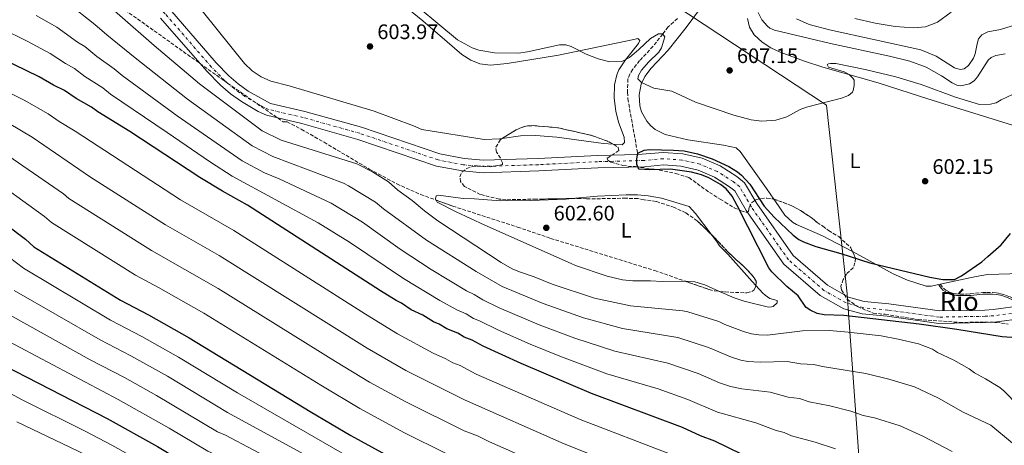
# Model space of a CAD drawing. Units: metres. Extents: x 644972 to 648433, y 4729953 to 4732339.
# Drawn here: x 647257 to 647727, y 4731633 to 4731836 of the extents above; entities that cross this region are included whole.
import ezdxf
from ezdxf.enums import TextEntityAlignment as Align

# ---------------------------------------------------------------- set-up
doc = ezdxf.new("R2010")
doc.units = ezdxf.units.M
doc.header["$MEASUREMENT"] = 0
doc.linetypes.add('DGN Style 3', pattern=[2.435891, 1.739922, -0.695969])
doc.linetypes.add('DGN Style 4', pattern=[2.785615, 1.391938, -0.695969, 0.00174, -0.695969])
for name, color, linetype, lineweight in [('Balsa-alberca', 142, 'Continuous', 0), ('Barranco lineal', 142, 'DGN Style 3', 13), ('Camino', 7, 'DGN Style 3', 0), ('Cauce permanente', 151, 'Continuous', 13), ('Cauce permanente (área)', 142, 'Continuous', 13), ('Cota de punto acotado terreno', 7, 'Continuous', 0), ('Curva de nivel directora', 30, 'Continuous', 30), ('Curva de nivel intermedia', 30, 'Continuous', 0), ('Eje cauce permanente (área)', 70, 'DGN Style 4', 0), ('Etiqueta de uso rústico', 92, 'Continuous', 0), ('Límite de municipio', 7, 'Continuous', 0), ('Línea de cambio de uso (parcela vista)', 92, 'Continuous', 0), ('Margen derecho', 7, 'Continuous', 0), ('Punto acotado terreno (símbolo)', 7, 'Continuous', 0), ('Texto de Cauce (área) pequeño', 142, 'Continuous', 0), ('Zona arbolada', 92, 'DGN Style 3', 0)]:
    doc.layers.add(name, color=color, linetype=linetype, lineweight=lineweight)
doc.styles.add('Style-Arial', font='arial.ttf')

# ---------------------------------------------------------------- blocks, each defined once
blk = doc.blocks.new('5PATER')
at = {"layer": 'Balsa-alberca', "linetype": 'Continuous', "lineweight": 0}
h = blk.add_hatch(color=51, dxfattribs=at)
edge = h.paths.add_edge_path()
edge.add_ellipse((0, 0), major_axis=(-0.11, -0.111), ratio=0.999422, start_angle=0, end_angle=360)

msp = doc.modelspace()

# ---------------------------------------------------------------- linework, layer by layer
at = {"layer": 'Barranco lineal', "color": 142, "linetype": 'DGN Style 3', "lineweight": 13}
msp.add_polyline3d([(647571.33, 4731836.44, 606.46), (647566.9, 4731832.47, 606.46), (647564.27, 4731829.05, 604.87), (647559.65, 4731823.2, 604.41), (647553.25, 4731816.42, 604.18), (647549.95, 4731812.25, 603.72), (647548.57, 4731809.98, 603.49), (647547.69, 4731807.62, 603.33), (647547.46, 4731801.26, 602.48), (647547.65, 4731798.2, 602.12), (647552.38, 4731771.68, 600.12)], dxfattribs=at)
at = {"layer": 'Camino', "color": 7, "linetype": 'DGN Style 3', "lineweight": 0}
msp.add_polyline3d([(647696.73, 4731709.73, 600.02), (647698.57, 4731707.5, 599.45), (647699.48, 4731706.92, 599.26), (647701.61, 4731705.75, 599.06), (647702.57, 4731705.41, 598.96), (647703.54, 4731705.21, 598.85), (647704.53, 4731705.1, 598.75), (647706.38, 4731705.05, 598.65), (647709.38, 4731705.07, 598.68), (647711.25, 4731705.17, 598.68), (647717.1, 4731705.72, 598.49), (647719.1, 4731705.81, 598.41), (647721.76, 4731705.8, 598.3), (647723.75, 4731705.6, 598.22), (647725.71, 4731705.19, 598.12), (647727.91, 4731704.55, 597.97), (647729.76, 4731703.83, 597.8), (647731.57, 4731702.93, 597.67), (647733.3, 4731701.94, 597.58), (647734.48, 4731701.21, 597.54), (647735.77, 4731700.29, 597.54)], dxfattribs=at)
at = {"layer": 'Cauce permanente', "color": 151, "linetype": 'Continuous', "lineweight": 13}
for points in [[(647328.91, 4731840.85, 603.32), (647351.05, 4731815.36, 602.87), (647357.2, 4731809.07, 602.87), (647361.68, 4731805.29, 602.87), (647366.45, 4731801.86, 602.87), (647377.07, 4731795.99, 602.87), (647393.43, 4731792.16, 601.5), (647420.52, 4731784.58, 601.5), (647457.82, 4731771.93, 601.04), (647469.47, 4731769.7, 601.04), (647478.66, 4731768.92, 600.58), (647504.86, 4731769.75, 600.12), (647533.11, 4731771.18, 600.12), (647552.38, 4731771.68, 600.12), (647564.55, 4731772.62, 599.93), (647573.93, 4731771.96, 599.77), (647583.08, 4731769.78, 599.67), (647591.75, 4731766.14, 599.63), (647599.71, 4731761.14, 599.64), (647603.36, 4731758.17, 599.67), (647609.15, 4731748.16, 599.21), (647626.63, 4731723.37, 598.3), (647642.98, 4731709.24, 598.3), (647653, 4731703.61, 598.3), (647660.52, 4731701.49, 598.3), (647672.15, 4731700.39, 598.3), (647696.55, 4731697.06, 598.3), (647718.08, 4731697.44, 597.38), (647722.01, 4731697.69, 597.38), (647736.27, 4731699.6, 597.33)], [(647736.79, 4731693.62, 597.33), (647722.6, 4731691.71, 597.38), (647718.35, 4731691.44, 597.38), (647696.17, 4731691.06, 598.3), (647671.47, 4731694.43, 598.3), (647659.42, 4731695.57, 598.3), (647650.68, 4731698.03, 598.3), (647639.52, 4731704.3, 598.3), (647622.15, 4731719.31, 598.3), (647604.09, 4731744.92, 599.21), (647598.72, 4731754.21, 599.66), (647596.21, 4731756.26, 599.64), (647588.97, 4731760.8, 599.63), (647581.22, 4731764.06, 599.66), (647573.01, 4731766, 599.77), (647564.61, 4731766.6, 599.93), (647555.55, 4731765.75, 600.12), (647533.32, 4731765.18, 600.12), (647505.1, 4731763.75, 600.12), (647478.5, 4731762.92, 600.58), (647468.65, 4731763.74, 601.04), (647456.28, 4731766.11, 601.04), (647418.74, 4731778.84, 601.5), (647391.93, 4731786.34, 601.5), (647375.07, 4731790.29, 602.87), (647371.23, 4731792.13, 602.87), (647363.19, 4731796.82, 602.87), (647357.98, 4731800.55, 602.87), (647353.11, 4731804.67, 602.87), (647346.63, 4731811.3, 602.87), (647324.59, 4731836.67, 603.32)]]:
    msp.add_polyline3d(points, dxfattribs=at)
at = {"layer": 'Cauce permanente (área)', "color": 142, "linetype": 'Continuous', "lineweight": 13}
for points in [[(647552.38, 4731771.68, 600.12), (647533.11, 4731771.18, 600.12), (647504.86, 4731769.75, 600.12), (647478.66, 4731768.92, 600.58), (647469.47, 4731769.7, 601.04), (647457.82, 4731771.93, 601.04), (647420.52, 4731784.58, 601.5), (647393.43, 4731792.16, 601.5), (647377.07, 4731795.99, 602.87), (647366.45, 4731801.86, 602.87), (647361.68, 4731805.29, 602.87), (647357.2, 4731809.07, 602.87), (647351.05, 4731815.36, 602.87), (647328.91, 4731840.85, 603.32), (647317.69, 4731851.32, 602.41), (647301.71, 4731865.46, 603.32), (647282.26, 4731896.4, 603.78), (647267.54, 4731924.42, 604.24), (647263.67, 4731938.05, 603.87)], [(647736.79, 4731693.62, 597.33), (647722.6, 4731691.71, 597.38), (647718.35, 4731691.44, 597.38), (647696.17, 4731691.06, 598.3), (647671.47, 4731694.43, 598.3), (647659.42, 4731695.57, 598.3), (647650.68, 4731698.03, 598.3), (647639.52, 4731704.3, 598.3), (647622.15, 4731719.31, 598.3), (647604.09, 4731744.92, 599.21), (647598.72, 4731754.21, 599.66), (647596.21, 4731756.26, 599.64), (647588.97, 4731760.8, 599.63), (647581.22, 4731764.06, 599.66), (647573.01, 4731766, 599.77), (647564.61, 4731766.6, 599.93), (647555.55, 4731765.75, 600.12), (647533.32, 4731765.18, 600.12), (647505.1, 4731763.75, 600.12), (647478.5, 4731762.92, 600.58), (647468.65, 4731763.74, 601.04), (647456.28, 4731766.11, 601.04), (647418.74, 4731778.84, 601.5), (647391.93, 4731786.34, 601.5), (647375.07, 4731790.29, 602.87), (647371.23, 4731792.13, 602.87), (647363.19, 4731796.82, 602.87), (647357.98, 4731800.55, 602.87), (647353.11, 4731804.67, 602.87), (647346.63, 4731811.3, 602.87), (647324.59, 4731836.67, 603.32)], [(647784.68, 4731692.97, 597.11), (647774.45, 4731697.11, 597.84), (647760.23, 4731699.33, 597.54), (647745.86, 4731700.01, 597.37), (647736.27, 4731699.6, 597.33), (647722.01, 4731697.69, 597.38), (647718.08, 4731697.44, 597.38), (647696.55, 4731697.06, 598.3), (647672.15, 4731700.39, 598.3), (647660.52, 4731701.49, 598.3), (647653, 4731703.61, 598.3), (647642.98, 4731709.24, 598.3), (647626.63, 4731723.37, 598.3), (647609.15, 4731748.16, 599.21), (647603.36, 4731758.17, 599.67), (647599.71, 4731761.14, 599.64), (647591.75, 4731766.14, 599.63), (647583.08, 4731769.78, 599.67), (647573.93, 4731771.96, 599.77), (647564.55, 4731772.62, 599.93), (647552.38, 4731771.68, 600.12)]]:
    msp.add_polyline3d(points, dxfattribs=at)
at = {"layer": 'Curva de nivel directora', "color": 30, "linetype": 'Continuous', "lineweight": 30, "flags": 128}
for points, elevation in [([(647608.42, 4731625.51), (647589.16, 4731634.91), (647582.38, 4731637.41), (647573.69, 4731641.38), (647530.25, 4731657.59), (647496.77, 4731671.87), (647478.64, 4731680.17), (647473.37, 4731683.09), (647469.57, 4731684.51), (647466.55, 4731686.33), (647461.27, 4731688.46), (647457.49, 4731690.67), (647454.85, 4731691.74), (647449.73, 4731694.93), (647444.26, 4731697.55), (647439.51, 4731700.73), (647437.07, 4731701.91), (647429.5, 4731706.66), (647366.05, 4731747.4), (647354.06, 4731754.1), (647343.38, 4731760.59), (647309.93, 4731782.57), (647294.69, 4731791.95), (647291.66, 4731794.13), (647284.2, 4731798.3), (647278.66, 4731802.17), (647273.5, 4731804.68), (647266.69, 4731808.69), (647242.53, 4731820.24)], 625), ([(647733.1, 4731684.12), (647726.39, 4731684.57), (647704.75, 4731688.12), (647686.77, 4731690.63), (647650.71, 4731694.85), (647641.37, 4731695.18), (647637.99, 4731695.84), (647634.65, 4731697.35), (647632.66, 4731698.85), (647629.01, 4731704.21), (647623.5, 4731708.61), (647616.36, 4731715.59), (647614.92, 4731717.63), (647599.89, 4731747.31), (647597.48, 4731751.69), (647594.61, 4731755.2), (647591.81, 4731757.36), (647586.31, 4731760.48), (647582.81, 4731761.92), (647577.99, 4731763.25), (647568.07, 4731764.61), (647558.06, 4731764.25), (647553.06, 4731764.69), (647552.49, 4731765.24), (647551.92, 4731767.04), (647551.85, 4731769.58), (647552.37, 4731772.26), (647555.48, 4731773.65), (647557.95, 4731773.99), (647569.51, 4731773.71), (647574.49, 4731773.3), (647580.81, 4731771.93), (647587.9, 4731769.5), (647595.81, 4731765.86), (647599.95, 4731763.35), (647601.91, 4731761.8), (647605.85, 4731757.41), (647612.78, 4731747), (647617.43, 4731741.68), (647626.54, 4731733.1), (647629.26, 4731731.07), (647631.47, 4731729.91), (647637.37, 4731727.79), (647649.32, 4731724.46), (647663.1, 4731719.97), (647691.77, 4731713.08), (647698.07, 4731711.97), (647703.59, 4731712.06), (647706.86, 4731713.72), (647716.55, 4731720.43), (647719.56, 4731722.9), (647725.86, 4731728.55), (647730.31, 4731733.86)], 600), ([(647232.73, 4731751.74), (647260.05, 4731731.24), (647264.13, 4731727.61), (647305.49, 4731702.07), (647318.73, 4731695.19), (647338.28, 4731684.11), (647396.01, 4731649.04), (647415.41, 4731637.6), (647435.12, 4731626.71), (647455.27, 4731616.63), (647458.96, 4731614.99), (647465.84, 4731612.73), (647468.11, 4731611.27), (647498.97, 4731597.41), (647611.43, 4731548.77), (647653.79, 4731529.11), (647659.85, 4731525.47), (647671.25, 4731519.94), (647698.74, 4731507.92), (647719.71, 4731499.73), (647740.9, 4731492.07)], 650), ([(647216.65, 4731687.94), (647299.01, 4731645.63), (647323.07, 4731632.35), (647342.3, 4731620.78), (647347.14, 4731618.85), (647371.99, 4731607.04), (647412.1, 4731586.6), (647445.01, 4731568.6), (647460.2, 4731559.91), (647463.24, 4731557.72), (647467.01, 4731556.29)], 675)]:
    msp.add_lwpolyline(points, dxfattribs=dict(at, elevation=elevation))
at = {"layer": 'Curva de nivel intermedia', "color": 30, "linetype": 'Continuous', "lineweight": 0, "flags": 128}
for points, elevation in [([(647246.18, 4731861.05), (647259.67, 4731855.37), (647269.07, 4731850.5), (647280.32, 4731843.74), (647293.25, 4731833.67), (647298.88, 4731828.71)], 610), ([(647288.74, 4731852.43), (647321.45, 4731823.6), (647343.12, 4731805.25), (647373.09, 4731782.92), (647382.16, 4731778.4), (647418.3, 4731767.23), (647425.68, 4731763.27), (647433.44, 4731758.51), (647437.81, 4731754.65), (647444.74, 4731749.68), (647450.53, 4731744.76), (647456.98, 4731740), (647487.09, 4731720.12), (647492.34, 4731717.13), (647495.97, 4731715.59), (647502.94, 4731713.28), (647511.51, 4731709.7), (647531.71, 4731703.05), (647548.87, 4731699.43), (647573.82, 4731697.1), (647576.27, 4731696.63), (647591.13, 4731691.97), (647593.97, 4731690.52), (647602.82, 4731687.12), (647606.59, 4731686.06), (647610.16, 4731685.56), (647614.28, 4731685.44), (647630.97, 4731687.57), (647643.89, 4731687.69), (647652.87, 4731686.94), (647668.59, 4731685.08), (647676.67, 4731683.56), (647686.44, 4731681.27), (647693.04, 4731678.76), (647695.5, 4731677.12), (647703.22, 4731673.49), (647710.62, 4731669.33), (647713.07, 4731667.5), (647718.31, 4731664.68), (647725.19, 4731660.41), (647727.17, 4731658.88), (647734.14, 4731651.76)], 605), ([(647623.61, 4731789.53), (647618.21, 4731788.01), (647611.59, 4731787.45), (647606.5, 4731788.11), (647598.22, 4731790.3), (647579.95, 4731796.54), (647568.66, 4731801.79), (647560.07, 4731803.31), (647554.23, 4731805.92), (647552.4, 4731807.66), (647552.67, 4731809.36), (647554.13, 4731811.82), (647557.69, 4731815.81), (647562.4, 4731820.38), (647563.75, 4731822.5), (647565.27, 4731827.74), (647564.22, 4731829.22), (647562.34, 4731829.19), (647558.38, 4731826.88), (647552.93, 4731821.63), (647548.49, 4731817.87), (647544.79, 4731815.96), (647538.98, 4731815.86), (647533.48, 4731817.24), (647527.72, 4731819.45), (647520.51, 4731823.13), (647517.96, 4731823.92), (647515.06, 4731823.87), (647499.67, 4731820.52), (647495.38, 4731819.88), (647483.95, 4731820.15), (647476.44, 4731821.33), (647473.24, 4731822.49), (647466.24, 4731826.3), (647439.15, 4731849.08)], 605), ([(647265.23, 4731837.93), (647275.03, 4731832.41), (647284.87, 4731825.25), (647288.39, 4731823.17), (647294.12, 4731818.33), (647302.39, 4731812.54), (647306.22, 4731809.33), (647332.44, 4731790.04), (647363.58, 4731768.51), (647374.11, 4731762.9), (647381.16, 4731759.96), (647406.02, 4731748.43), (647420.95, 4731739.34), (647438.96, 4731726.39), (647453.75, 4731716.72), (647470.6, 4731706.65), (647474.28, 4731704.9), (647478.34, 4731702.32), (647486.21, 4731698.49), (647505.32, 4731690.36), (647522.33, 4731683.95), (647541.37, 4731677.83), (647566.79, 4731672.05), (647581.24, 4731667.11), (647591.47, 4731662.78), (647596.7, 4731660.92), (647602.13, 4731659.82), (647615.56, 4731658.32), (647624.25, 4731655.8), (647629.52, 4731655.24), (647634.25, 4731653.62), (647643.99, 4731651.68), (647654.02, 4731649.22), (647659.91, 4731647.17), (647665.44, 4731646.01), (647677.68, 4731642.16), (647688.51, 4731637.2), (647702.51, 4731630.01)], 615), ([(647727.82, 4731819.54), (647723.32, 4731818.9), (647721.01, 4731817.86), (647719.63, 4731816.59), (647714.52, 4731808.63), (647712.89, 4731806.75), (647710.74, 4731805.38), (647706.63, 4731804.38), (647704.67, 4731804.72), (647702.43, 4731805.84), (647697.42, 4731809.12), (647690.1, 4731813.27), (647682.19, 4731816.13), (647672.47, 4731818.52), (647644.42, 4731824.53), (647617.7, 4731830.92), (647615.43, 4731831.93), (647614.11, 4731832.92), (647611.62, 4731835.87), (647609.88, 4731839.4)], 610), ([(647628.2, 4731836.25), (647634.24, 4731833.54), (647643.93, 4731831.03), (647687.44, 4731821.55), (647694.82, 4731818.58), (647703.56, 4731813.02), (647706.32, 4731812.13), (647708.19, 4731812.54), (647710.2, 4731814.07), (647712.72, 4731817.54), (647713.5, 4731819.57), (647714.32, 4731824.44), (647715.06, 4731826.71), (647716.69, 4731828.61), (647719.53, 4731830.07), (647725.47, 4731831.2), (647733.11, 4731833.58), (647740.71, 4731837.83)], 615), ([(647655.98, 4731836.52), (647665.76, 4731834.25), (647675.32, 4731832.63), (647683.86, 4731832.04), (647689.8, 4731832.54), (647695.52, 4731834.71), (647701.99, 4731839.47)], 620), ([(647248.59, 4731831.73), (647260.87, 4731825.71)], 620), ([(647260.87, 4731825.71), (647271.89, 4731819.82), (647279.19, 4731814.96), (647283.52, 4731812.67), (647288.49, 4731808.77), (647297.03, 4731803.34), (647300.7, 4731800.46), (647327.65, 4731782.05), (647348.33, 4731768.02), (647358.82, 4731761.31), (647399.88, 4731739.02), (647414.71, 4731729.75), (647440.47, 4731712.43), (647457.96, 4731702.04), (647465.93, 4731697.56), (647470.42, 4731695.62), (647473.96, 4731693.41), (647476.8, 4731692.35), (647485.84, 4731687.77), (647501.05, 4731681.12), (647515.92, 4731675.13), (647537.62, 4731667.04), (647562.04, 4731659.78), (647576.29, 4731654.68), (647590.44, 4731648.77), (647608.68, 4731643.6), (647618.4, 4731639.9), (647622.33, 4731639.01), (647625.73, 4731637.43), (647637.06, 4731634.34), (647646.74, 4731631.3)], 620), ([(647298.88, 4731828.71), (647312.49, 4731817.66), (647337.43, 4731797.92), (647368.33, 4731775.72), (647378.13, 4731770.65), (647411.95, 4731757.92), (647414.36, 4731756.63), (647427.2, 4731748.92), (647431.03, 4731745.72), (647451.48, 4731730.81), (647475.26, 4731715.75), (647487.6, 4731708.63), (647507.26, 4731700.5), (647526.41, 4731693.66), (647545.12, 4731688.63), (647571.53, 4731684.34), (647586.18, 4731679.54), (647597.15, 4731674.95), (647601.65, 4731673.49), (647604.91, 4731672.9), (647610.74, 4731672.61), (647623.65, 4731672.88), (647630.11, 4731671.71), (647636.35, 4731671.52), (647640.51, 4731670.51), (647661.31, 4731667.15), (647672.27, 4731664.5), (647684.41, 4731660.86), (647695.86, 4731655.35), (647707.75, 4731648.66), (647720.92, 4731642.54), (647731.22, 4731634)], 610), ([(647731.28, 4731800.29), (647725.81, 4731797.68), (647723.49, 4731796.23), (647720.78, 4731795.62), (647715.57, 4731795.4), (647704.02, 4731798.93), (647687.61, 4731805.04), (647675.57, 4731808.66), (647661, 4731812.17), (647646.86, 4731814.93), (647644.36, 4731814.99), (647643.39, 4731814.87), (647642.74, 4731814.58), (647643.42, 4731813.28), (647650.85, 4731811.07), (647653.31, 4731809.71), (647655.11, 4731807.95), (647655.61, 4731807.03), (647655.75, 4731804.53), (647655.28, 4731802.07), (647654.86, 4731801.31), (647652.9, 4731799.74), (647649.67, 4731798.5), (647632.89, 4731794.18), (647629.82, 4731793.01), (647623.61, 4731789.53)], 605), ([(647567.93, 4731628.61), (647524.92, 4731645.15), (647475.27, 4731666.83), (647467.51, 4731670.92), (647464.03, 4731672.28), (647460.72, 4731674.18), (647454.73, 4731676.84), (647437.63, 4731686.07), (647422.37, 4731695.4), (647359.47, 4731735.32), (647334.13, 4731749.98), (647283.74, 4731782.76), (647276.17, 4731787.29), (647270.94, 4731790.98), (647259.47, 4731797.56), (647236.32, 4731809.18)], 630), ([(647252.26, 4731786.44), (647263.22, 4731779.8), (647291.13, 4731760.87), (647326.97, 4731738.01), (647352.54, 4731723.44), (647423.24, 4731679.23), (647441.71, 4731668.63), (647469.72, 4731654.58), (647517.28, 4731633.69), (647562.17, 4731615.85), (647577.88, 4731609.19), (647597.69, 4731599.97), (647609.04, 4731595.09), (647637.17, 4731583.8), (647652.46, 4731578.05), (647675.43, 4731568.03), (647677.99, 4731567.22), (647681.38, 4731565.3), (647706.6, 4731556.5), (647714.07, 4731553.38), (647726.17, 4731549.03), (647743.29, 4731541.99)], 635), ([(647246.91, 4731774.23), (647278.3, 4731752.82), (647280.75, 4731750.63), (647320.19, 4731725.79), (647352.05, 4731707.72), (647408.12, 4731672.87), (647424.37, 4731663.1), (647441.64, 4731653.59), (647469.54, 4731639.82), (647475.94, 4731637.43), (647481.67, 4731634.57), (647511.95, 4731621.26), (647556.41, 4731603.08), (647603.72, 4731582.3), (647648.4, 4731563.91), (647669.93, 4731554.52), (647675, 4731551.63), (647679.61, 4731549.73), (647720.14, 4731534.11), (647748.93, 4731522.32)], 640), ([(647240.88, 4731762.33), (647269.17, 4731742.03), (647272.44, 4731739.13), (647312.65, 4731714.05), (647323.61, 4731708.19), (647345.2, 4731695.88), (647401, 4731661.6), (647419.65, 4731650.51), (647440.94, 4731638.82), (647460.84, 4731628.93), (647471.57, 4731624.77), (647473.84, 4731623.38), (647506.62, 4731608.83), (647551.03, 4731590.16), (647598.39, 4731569.5), (647617.5, 4731561.51), (647661.86, 4731541.81), (647666.41, 4731539.13), (647670.9, 4731536.94), (647704.63, 4731522.78), (647746.14, 4731506.73)], 645), ([(647252.48, 4731722.45), (647259.1, 4731717.38), (647300.64, 4731692.61), (647315.64, 4731684.8), (647333.08, 4731674.95), (647361.34, 4731657.93), (647411.2, 4731629.21), (647430.52, 4731618.69), (647452.58, 4731607.47), (647461.24, 4731604.14), (647463.49, 4731602.74), (647480.88, 4731594.39), (647492.43, 4731589.17), (647608.7, 4731539.81), (647651.16, 4731521.32), (647657.43, 4731517.92), (647668.92, 4731512.7), (647696.1, 4731501.24), (647738.37, 4731485.34)], 655), ([(647254.64, 4731706.82), (647295.78, 4731683.15), (647310.37, 4731675.59), (647327.84, 4731665.81), (647356.57, 4731648.63), (647425.91, 4731610.67), (647448.49, 4731598.96), (647456.63, 4731595.56), (647476.47, 4731585.22), (647488.17, 4731579.91), (647574.57, 4731544.16), (647598.88, 4731533.43), (647605.98, 4731530.84), (647648.54, 4731513.53), (647652.73, 4731511.38), (647666.59, 4731505.45), (647693.46, 4731494.56), (647735.69, 4731478.66)], 660), ([(647246.87, 4731698.19), (647290.93, 4731673.69), (647307.31, 4731665.19), (647322.6, 4731656.67), (647351.82, 4731639.35), (647355.57, 4731637.68), (647368.84, 4731630.69), (647442.53, 4731591.42), (647452.1, 4731586.94), (647468.02, 4731578.52), (647472.06, 4731576.05), (647481.62, 4731571.63), (647501.45, 4731563.26), (647571.07, 4731535.4), (647588.07, 4731528.13), (647595.22, 4731524.63), (647636.6, 4731509.35), (647690.81, 4731487.88), (647750.37, 4731465.62)], 665), ([(647203.23, 4731684.42), (647258.55, 4731654.56), (647288.55, 4731639.66), (647301.37, 4731632.94), (647317.93, 4731623.73)], 680), ([(647747.15, 4731458.95), (647709.29, 4731473.4), (647643.29, 4731497.94), (647603.22, 4731512.02), (647596.67, 4731513.99), (647593.8, 4731515.34), (647591.36, 4731515.93), (647584.13, 4731519.59), (647567.57, 4731526.65), (647497.67, 4731553.86), (647477.35, 4731562.37), (647471.57, 4731565.33), (647467.65, 4731566.88), (647465.22, 4731568.63), (647447.46, 4731578.37), (647414.49, 4731595.78), (647376.38, 4731615.69), (647351.36, 4731628.26), (647347.06, 4731630.07), (647328.68, 4731641.13), (647304.25, 4731654.81), (647241.8, 4731687.88)], 670), ([(647255.88, 4731644.07), (647285.2, 4731630.04), (647297.19, 4731623.87), (647312.78, 4731615.11), (647332.15, 4731603.48), (647377.41, 4731580.02), (647404.63, 4731566.34), (647456.22, 4731538.24), (647489.59, 4731523.92), (647499.62, 4731519.17), (647522.64, 4731510.21), (647530.72, 4731505.87), (647550.84, 4731497.81), (647579.07, 4731484.88), (647600.8, 4731477.82), (647629.52, 4731469.04), (647660.06, 4731458.92), (647676.95, 4731452.68), (647685.23, 4731450.26), (647700.23, 4731445.13), (647703.61, 4731444.56), (647709.81, 4731442.79), (647740.14, 4731432.58)], 685)]:
    msp.add_lwpolyline(points, dxfattribs=dict(at, elevation=elevation))
at = {"layer": 'Eje cauce permanente (área)', "color": 70, "linetype": 'DGN Style 4', "lineweight": 0}
for points in [[(647355.16, 4731806.87, 602.87), (647348.84, 4731813.33, 602.87), (647326.75, 4731838.76, 603.32), (647315.67, 4731849.1, 602.41), (647299.4, 4731863.5, 603.32), (647279.66, 4731894.9, 603.78), (647264.74, 4731923.3, 604.24), (647260.77, 4731937.31, 603.87)], [(647736.53, 4731696.61, 597.33), (647722.3, 4731694.7, 597.38), (647718.23, 4731694.44, 597.38), (647696.35, 4731694.06, 598.3), (647671.81, 4731697.41, 598.3), (647659.97, 4731698.53, 598.3), (647651.84, 4731700.82, 598.3), (647641.25, 4731706.77, 598.3), (647624.39, 4731721.34, 598.3), (647606.62, 4731746.54, 599.21), (647601.04, 4731756.19, 599.66), (647597.96, 4731758.7, 599.64), (647590.36, 4731763.47, 599.63), (647582.15, 4731766.92, 599.66), (647573.47, 4731768.98, 599.77), (647564.57, 4731769.61, 599.93), (647555.37, 4731768.75, 600.09), (647533.22, 4731768.18, 600.12), (647504.98, 4731766.75, 600.12), (647478.57, 4731765.92, 600.58), (647469.06, 4731766.72, 601.04), (647457.05, 4731769.02, 601.04), (647419.63, 4731781.71, 601.5), (647392.68, 4731789.25, 601.5), (647376.07, 4731793.13, 602.87), (647372.64, 4731794.79, 602.87), (647364.82, 4731799.34, 602.87), (647359.82, 4731802.92, 602.87), (647355.16, 4731806.87, 602.87)]]:
    msp.add_polyline3d(points, dxfattribs=at)
at = {"layer": 'Límite de municipio', "color": 7, "linetype": 'Continuous', "lineweight": 0}
msp.add_polyline3d([(647252.77, 4732054.8, 607.59), (647267.32, 4732044.54, 605.69), (647267.47, 4732044.45, 605.67), (647273.49, 4732040.83, 604.71), (647277.73, 4732038.27, 604.71), (647278.18, 4732037.93, 604.84), (647284.54, 4732033.11, 607.98), (647294.88, 4732025.27, 608.18), (647313.28, 4732014.01, 609.41), (647342.96, 4731995.86, 613.32), (647379.36, 4731971.11, 619), (647389.81, 4731964, 621.63), (647422.8, 4731939.63, 627.31), (647569.79, 4731842.97, 608.85), (647571.09, 4731842.22, 608.37), (647576.53, 4731838.55, 608), (647642.44, 4731795.21, 604.9), (647649.94, 4731726.92, 600.56), (647652.32, 4731705.21, 598.4), (647653.15, 4731693.78, 600.51), (647658.56, 4731619.11, 621.98), (647619.86, 4731513.8, 665.9), (647533.76, 4731338.82, 751.83)], dxfattribs=at)
at = {"layer": 'Línea de cambio de uso (parcela vista)', "color": 92, "linetype": 'Continuous', "lineweight": 0, "flags": 128}
for points, elevation in [([(647520.89, 4731750.6), (647533.1, 4731751.66), (647546.81, 4731752.34), (647552.31, 4731752.32), (647557.29, 4731751.9), (647563.69, 4731750.77), (647576.87, 4731746.88), (647579.96, 4731743.42), (647587.36, 4731733.6)], 602.25), ([(647591.33, 4731706.33), (647584.4, 4731709.46), (647579.65, 4731710.85), (647575.24, 4731711.27), (647574.76, 4731711.26)], 601.33)]:
    msp.add_lwpolyline(points, dxfattribs=dict(at, elevation=elevation))
at = {"layer": 'Línea de cambio de uso (parcela vista)', "color": 92, "linetype": 'Continuous', "lineweight": 0}
for points in [[(647487.62, 4731779.24, 602.54), (647486.49, 4731779.09, 602.54), (647479.03, 4731778.8, 602.13), (647449.31, 4731783.55, 602.5), (647445.34, 4731785.35, 602.5), (647426.57, 4731792.24, 602.88), (647386.03, 4731804.36, 603.41), (647377.19, 4731806.63, 603.88), (647372.54, 4731808.6, 603.89), (647368.32, 4731811.44, 603.87), (647364.7, 4731814.97, 603.87), (647331.32, 4731856.44, 604.44), (647317.26, 4731873.98, 605.38), (647311.24, 4731881.95, 605.66), (647307.42, 4731887.5, 605.7), (647296.52, 4731906.76, 605.7), (647286.66, 4731926.58, 605.7), (647280.72, 4731940.08, 605.7)], [(647617.4, 4731750.34, 603.57), (647613.86, 4731755.38, 603.89), (647601.28, 4731773.1, 603.96), (647599.32, 4731774.73, 603.96), (647593.32, 4731776.04, 603.96), (647576.23, 4731778.63, 603.96), (647565.42, 4731781.08, 603.97), (647560.68, 4731783.59, 604.08), (647558.62, 4731785.32, 604.18), (647556.72, 4731787.49, 604.3), (647554.22, 4731792.02, 604.58), (647553.39, 4731794.78, 604.77), (647553, 4731800.13, 605.14), (647554.04, 4731805.21, 605.51), (647555.72, 4731808.83, 605.79), (647558.7, 4731812.84, 606.28), (647566.92, 4731821.38, 607.16), (647575.53, 4731832.2, 608.53), (647582.85, 4731842.07, 610.36), (647588.66, 4731852.47, 611.27), (647591.69, 4731856.37, 611.99), (647596.65, 4731861.67, 612.85), (647603.97, 4731868.48, 613.36), (647605.19, 4731869.4, 613.4)], [(647442.19, 4731841.59, 604.74), (647449.72, 4731835.43, 604.33), (647468.4, 4731819.23, 604.33), (647472.62, 4731816.53, 604.33), (647477.05, 4731814.86, 604.33), (647482.06, 4731814.28, 604.33), (647489.96, 4731814.97, 604.33), (647514.61, 4731818.95, 605.18), (647550.42, 4731826.5, 605.7), (647552.48, 4731826.91, 606.16), (647553.43, 4731825.99, 606.16), (647552.71, 4731824.48, 606.16), (647546.51, 4731816.71, 605.43), (647543.37, 4731811.96, 604.79), (647542.36, 4731809.63, 604.53), (647541.21, 4731804.8, 604), (647541.07, 4731798.5, 603.53), (647541.91, 4731792.22, 602.84), (647543.13, 4731787.08, 602.21), (647545.81, 4731779.8, 601.59), (647545.97, 4731777.29, 601.59), (647544.93, 4731776.23, 601.59), (647540.67, 4731776.54, 601.6)], [(647604.69, 4731836.5, 608.64), (647605.79, 4731832.34, 608.29), (647607.99, 4731828.65, 608.07), (647611.7, 4731825.22, 607.65), (647615.88, 4731822.5, 607.09), (647620.3, 4731820.44, 606.7), (647632.02, 4731816.07, 606.16), (647640.65, 4731813.3, 605.79), (647667.07, 4731805.79, 604.58), (647687.42, 4731799.32, 603.78), (647704.09, 4731794, 603.5), (647733.27, 4731784.95, 603.5)], [(647540.67, 4731776.54, 601.6), (647536.03, 4731776.87, 601.62), (647513.67, 4731779.82, 602.19), (647503.73, 4731780.63, 602.46), (647496.44, 4731780.45, 602.56), (647487.62, 4731779.24, 602.54)], [(647456.13, 4731749.85, 603.16), (647455.85, 4731750.39, 603.16), (647456.19, 4731751.89, 603.16), (647457.31, 4731752.29, 603.16), (647468.95, 4731750.62, 603.16), (647474.44, 4731750.54, 603.12), (647486.89, 4731749.56, 602.34), (647501.3, 4731749.7, 602.25), (647518.01, 4731750.35, 602.25), (647520.89, 4731750.6, 602.25)], [(647654.91, 4731725.31, 600.76), (647640.55, 4731732.78, 600.76), (647628.07, 4731738.26, 601.91), (647626.21, 4731739.27, 602.13), (647622.63, 4731742.69, 602.68), (647618.17, 4731749.24, 603.5), (647617.4, 4731750.34, 603.57)], [(647574.76, 4731711.26, 601.33), (647564.01, 4731711.07, 601.33), (647558.39, 4731711.35, 601.33), (647555.39, 4731711.3, 602.25), (647549.94, 4731711.3, 602.25), (647545.04, 4731711.87, 602.25), (647537.74, 4731713.62, 602.25), (647522.68, 4731718.59, 602.25), (647520.57, 4731719.61, 603.15), (647479.42, 4731737.83, 603.16), (647465.66, 4731744.27, 603.16), (647456.62, 4731748.9, 603.16), (647456.13, 4731749.85, 603.16)], [(647587.36, 4731733.6, 602.25), (647589.89, 4731730.25, 602.25), (647591.43, 4731728.03, 603.16), (647595.43, 4731724.03, 603.01), (647606.98, 4731710.99, 601.65), (647608.71, 4731709.14, 601.55)], [(647735.37, 4731714.8, 599.39), (647719.27, 4731714.34, 599.86), (647713.92, 4731713.46, 599.84), (647703.47, 4731711.22, 600.3), (647692.46, 4731708.78, 599.84), (647689.98, 4731708.83, 599.82), (647681.19, 4731711.73, 600.26), (647674.35, 4731714.68, 600.72), (647657, 4731724.22, 600.76), (647654.91, 4731725.31, 600.76)], [(647608.71, 4731709.14, 601.55), (647612.13, 4731705.49, 601.34), (647613.19, 4731704.44, 601.33), (647615.46, 4731702.98, 601.33), (647618.85, 4731701.92, 601.33), (647618.87, 4731700.79, 601.33), (647616.96, 4731699.13, 601.33), (647616.28, 4731698.88, 601.33), (647614.78, 4731698.85, 601.33), (647603.12, 4731701.64, 601.33), (647598.34, 4731703.17, 601.33), (647591.33, 4731706.33, 601.33)]]:
    msp.add_polyline3d(points, dxfattribs=at)
at = {"layer": 'Margen derecho', "color": 7, "linetype": 'Continuous', "lineweight": 0}
msp.add_polyline3d([(647696.14, 4731709.24, 600.02), (647698.06, 4731706.92, 599.45), (647699.09, 4731706.26, 599.26), (647701.3, 4731705.05, 599.06), (647702.36, 4731704.67, 598.96), (647703.42, 4731704.45, 598.85), (647704.48, 4731704.33, 598.75), (647706.37, 4731704.28, 598.65), (647709.4, 4731704.3, 598.68), (647711.31, 4731704.41, 598.68), (647717.15, 4731704.95, 598.49), (647719.12, 4731705.04, 598.41), (647721.72, 4731705.03, 598.3), (647723.63, 4731704.84, 598.22), (647725.52, 4731704.45, 598.12), (647727.66, 4731703.82, 597.97), (647729.45, 4731703.13, 597.8), (647731.21, 4731702.25, 597.67), (647732.91, 4731701.28, 597.58), (647734.06, 4731700.57, 597.54), (647734.91, 4731699.96, 597.54)], dxfattribs=at)
at = {"layer": 'Zona arbolada', "color": 92, "linetype": 'DGN Style 3', "lineweight": 0, "flags": 128}
for points, elevation in [([(647487.62, 4731779.24), (647494.35, 4731783.38), (647497.32, 4731784.63), (647500.01, 4731785.29), (647502.51, 4731785.37), (647514.19, 4731784.36), (647530.34, 4731780.72), (647538.13, 4731777.88), (647540.67, 4731776.54)], 603.36), ([(647617.4, 4731750.34), (647625.6, 4731747.32), (647630.13, 4731744.83), (647635.59, 4731741.21), (647638.03, 4731739.15)], 602.21), ([(647608.71, 4731709.14), (647608.98, 4731710.9), (647607.92, 4731712.86), (647604.62, 4731716.63), (647595.43, 4731725.11), (647588.71, 4731732.3), (647587.36, 4731733.6)], 603.36)]:
    msp.add_lwpolyline(points, dxfattribs=dict(at, elevation=elevation))
at = {"layer": 'Zona arbolada', "color": 92, "linetype": 'DGN Style 3', "lineweight": 0}
for points in [[(647160.65, 4731900.72, 614.78), (647165.42, 4731900.27, 614.66), (647180.14, 4731898.41, 613.37), (647195.05, 4731895.61, 611.52), (647202.42, 4731893.77, 610.75), (647209.65, 4731891.6, 610.29), (647216.57, 4731889.11, 610.21), (647230.01, 4731883.5, 609.94), (647243.72, 4731877.48, 608.8), (647261.77, 4731868.98, 606.84), (647272.88, 4731863.32, 605.91), (647281.82, 4731858.49, 605.64), (647289.09, 4731853.82, 605.64), (647303.69, 4731843.3, 605.53), (647356.59, 4731805.61, 603.81), (647383.13, 4731787.15, 603.36), (647384.93, 4731787.18, 603.36), (647391.76, 4731783.65, 603.39), (647402.63, 4731777.43, 603.7), (647424.18, 4731764.67, 604.82), (647437.38, 4731757.61, 605.41), (647448.77, 4731752.52, 605.64), (647456.13, 4731749.85, 605.56)], [(647303.69, 4731843.3, 605.53), (647356.59, 4731805.61, 603.81), (647383.13, 4731787.15, 603.36), (647384.93, 4731787.18, 603.36), (647391.76, 4731783.65, 603.39), (647402.63, 4731777.43, 603.7), (647424.18, 4731764.67, 604.82), (647437.38, 4731757.61, 605.41), (647448.77, 4731752.52, 605.64), (647464.07, 4731746.97, 605.47), (647494.99, 4731736.98, 604.66), (647510.78, 4731731.61, 604.52), (647560.53, 4731716.23, 605.64), (647586.42, 4731707.19, 604.51), (647589.17, 4731706.56, 604.16), (647594.09, 4731706.04, 603.36), (647604.45, 4731705.61, 603.36), (647606.82, 4731706.23, 603.36), (647607.73, 4731706.87, 603.36), (647608.6, 4731708.38, 603.36), (647608.98, 4731710.9, 603.36), (647607.92, 4731712.86, 603.36), (647604.62, 4731716.63, 603.36), (647595.43, 4731725.11, 603.36), (647588.71, 4731732.3, 603.36), (647580.79, 4731739.95, 603.36), (647575.32, 4731743.75, 603.36), (647569.89, 4731746.36, 603.36), (647561.15, 4731749.2, 603.36), (647555.45, 4731750, 603.36), (647552.44, 4731750.55, 602.21), (647546.74, 4731750.75, 602.21), (647527.88, 4731750.42, 602.21), (647524.88, 4731750.67, 602.21), (647507.2, 4731750.36, 602.21), (647503.91, 4731750.3, 603.36), (647489.53, 4731750.05, 603.36), (647486.23, 4731750.29, 603.36), (647477.21, 4731752.53, 603.36), (647469.62, 4731756.38, 603.36), (647467.81, 4731758.66, 603.36), (647467.44, 4731760.9, 602.23), (647468.49, 4731763.31, 602.21), (647470.7, 4731764.87, 602.21), (647473.34, 4731765.93, 602.21), (647479.07, 4731766.05, 602.21), (647482.07, 4731765.8, 602.21), (647487.74, 4731766.8, 602.21), (647487.73, 4731767.7, 602.21), (647486.79, 4731769.78, 602.21), (647484.94, 4731772.74, 603.36), (647484.6, 4731775.13, 603.36), (647486.85, 4731778.77, 603.36), (647494.35, 4731783.38, 603.36), (647497.32, 4731784.63, 603.36), (647500.01, 4731785.29, 603.36), (647502.51, 4731785.37, 603.36), (647514.19, 4731784.36, 603.36), (647530.34, 4731780.72, 603.36), (647538.13, 4731777.88, 603.36), (647540.91, 4731776.41, 603.36), (647543.03, 4731774.95, 603.36), (647543.35, 4731773.46, 603.36), (647537.73, 4731769.76, 603.36), (647538.04, 4731768.87, 603.36), (647539.55, 4731768, 603.36), (647545.28, 4731766.3, 603.36), (647551.28, 4731765.81, 603.36), (647562.69, 4731764.21, 603.36), (647570.53, 4731762.5, 603.36), (647576.8, 4731760.62, 603.36), (647586.54, 4731753.54, 603.36), (647591.69, 4731750.33, 603.36), (647594.11, 4731748.87, 602.21), (647598.43, 4731746.22, 602.21), (647601.68, 4731744.81, 602.21), (647604.39, 4731743.96, 602.21), (647605.27, 4731744.57, 602.21), (647605.54, 4731746.38, 602.21), (647606.7, 4731748.49, 602.21), (647608.7, 4731750, 602.21), (647611.2, 4731750.65, 602.21), (647613.96, 4731750.77, 602.21), (647617.23, 4731750.4, 602.21), (647625.6, 4731747.32, 602.21), (647630.13, 4731744.83, 602.21), (647635.59, 4731741.21, 602.21), (647638.03, 4731739.15, 602.21), (647640.75, 4731737.4, 601.07), (647643.48, 4731735.35, 601.07), (647648.32, 4731732.44, 601.07), (647654.11, 4731727.15, 601.07), (647656.3, 4731722.09, 601.07), (647656.04, 4731719.99, 601.07), (647655.22, 4731717.63, 601.07), (647651.94, 4731714.61, 601.07), (647650.43, 4731712.02, 601.07), (647649.34, 4731708.79, 599.93), (647649.67, 4731707, 599.93), (647652.37, 4731702.58, 599.93), (647657.3, 4731699.04, 599.93), (647664.8, 4731695.93, 599.93), (647670.54, 4731695.38, 599.93), (647686.17, 4731692.95, 599.93), (647705.96, 4731691.5, 599.93), (647717.95, 4731691.71, 599.93), (647723.64, 4731691.51, 599.93), (647729.14, 4731690.74, 599.93)], [(647520.89, 4731750.6, 602.21), (647507.2, 4731750.36, 602.21), (647503.91, 4731750.3, 603.36), (647489.53, 4731750.05, 603.36), (647486.23, 4731750.29, 603.36), (647477.21, 4731752.53, 603.36), (647469.62, 4731756.38, 603.36), (647467.81, 4731758.66, 603.36), (647467.44, 4731760.9, 602.23), (647468.49, 4731763.31, 602.21), (647470.7, 4731764.87, 602.21), (647473.34, 4731765.93, 602.21), (647479.07, 4731766.05, 602.21), (647482.07, 4731765.8, 602.21), (647487.74, 4731766.8, 602.21), (647487.73, 4731767.7, 602.21), (647486.79, 4731769.78, 602.21), (647484.94, 4731772.74, 603.36), (647484.6, 4731775.13, 603.36), (647486.85, 4731778.77, 603.36), (647487.62, 4731779.24, 603.36)], [(647540.67, 4731776.54, 603.36), (647540.91, 4731776.41, 603.36), (647543.03, 4731774.95, 603.36), (647543.35, 4731773.46, 603.36), (647537.73, 4731769.76, 603.36), (647538.04, 4731768.87, 603.36), (647539.55, 4731768, 603.36), (647545.28, 4731766.3, 603.36), (647551.28, 4731765.81, 603.36), (647562.69, 4731764.21, 603.36), (647570.53, 4731762.5, 603.36), (647576.8, 4731760.62, 603.36), (647586.54, 4731753.54, 603.36), (647591.69, 4731750.33, 603.36), (647594.11, 4731748.87, 602.21), (647598.43, 4731746.22, 602.21), (647601.68, 4731744.81, 602.21), (647604.39, 4731743.96, 602.21), (647605.27, 4731744.57, 602.21), (647605.54, 4731746.38, 602.21), (647606.7, 4731748.49, 602.21), (647608.7, 4731750, 602.21), (647611.2, 4731750.65, 602.21), (647613.96, 4731750.77, 602.21), (647617.23, 4731750.4, 602.21), (647617.4, 4731750.34, 602.21)], [(647587.36, 4731733.6, 603.36), (647580.79, 4731739.95, 603.36), (647575.32, 4731743.75, 603.36), (647569.89, 4731746.36, 603.36), (647561.15, 4731749.2, 603.36), (647555.45, 4731750, 603.36), (647552.44, 4731750.55, 602.21), (647546.74, 4731750.75, 602.21), (647527.88, 4731750.42, 602.21), (647524.88, 4731750.67, 602.21), (647520.89, 4731750.6, 602.21)], [(647456.13, 4731749.85, 605.56), (647464.07, 4731746.97, 605.47), (647494.99, 4731736.98, 604.66), (647510.78, 4731731.61, 604.52), (647560.53, 4731716.23, 605.64), (647574.76, 4731711.26, 605.02)], [(647638.03, 4731739.15, 602.21), (647640.75, 4731737.4, 601.07), (647643.48, 4731735.35, 601.07), (647648.32, 4731732.44, 601.07), (647654.11, 4731727.15, 601.07), (647654.91, 4731725.31, 601.07)], [(647654.91, 4731725.31, 601.07), (647656.3, 4731722.09, 601.07), (647656.04, 4731719.99, 601.07), (647655.22, 4731717.63, 601.07), (647651.94, 4731714.61, 601.07), (647650.43, 4731712.02, 601.07), (647649.34, 4731708.79, 599.93), (647649.67, 4731707, 599.93), (647652.37, 4731702.58, 599.93), (647657.3, 4731699.04, 599.93), (647664.8, 4731695.93, 599.93), (647670.54, 4731695.38, 599.93), (647686.17, 4731692.95, 599.93), (647705.96, 4731691.5, 599.93), (647717.95, 4731691.71, 599.93), (647723.64, 4731691.51, 599.93), (647729.14, 4731690.74, 599.93)], [(647574.76, 4731711.26, 605.02), (647586.42, 4731707.19, 604.51), (647589.17, 4731706.56, 604.16), (647591.33, 4731706.33, 603.81)], [(647591.33, 4731706.33, 603.81), (647594.09, 4731706.04, 603.36), (647604.45, 4731705.61, 603.36), (647606.82, 4731706.23, 603.36), (647607.73, 4731706.87, 603.36), (647608.6, 4731708.38, 603.36), (647608.71, 4731709.14, 603.36)]]:
    msp.add_polyline3d(points, dxfattribs=at)

# ---------------------------------------------------------------- block references
at = {"layer": 'Punto acotado terreno (símbolo)', "color": 7, "linetype": 'Continuous', "lineweight": 0, "xscale": 10, "yscale": 10, "zscale": 10}
for p in [(647424.54, 4731823.14, 603.97), (647596.23, 4731811.71, 607.15), (647689.55, 4731758.86, 602.15), (647508.71, 4731736.64, 602.6)]:
    msp.add_blockref('5PATER', p, dxfattribs=at)

# ---------------------------------------------------------------- texts
at = {"layer": 'Cota de punto acotado terreno', "color": 7, "linetype": 'Continuous', "lineweight": 0, "style": 'Style-Arial'}
for s, p in [('603.97', (647428.04, 4731826.64, 603.97)), ('607.15', (647599.73, 4731815.21, 607.15)), ('602.15', (647693.05, 4731762.36, 602.15)), ('602.60', (647512.21, 4731740.14, 602.6))]:
    msp.add_text(s, height=7, dxfattribs=at).set_placement(p)
at = {"layer": 'Etiqueta de uso rústico', "color": 92, "linetype": 'Continuous', "lineweight": 0, "style": 'Style-Arial'}
for p in [(647656.1, 4731768.61, 603.01), (647546.8, 4731735.47, 602.25)]:
    msp.add_text('L', height=7, dxfattribs=at).set_placement(p, align=Align.MIDDLE_CENTER)
at = {"layer": 'Texto de Cauce (área) pequeño', "color": 142, "linetype": 'Continuous', "lineweight": 0, "style": 'Style-Arial'}
msp.add_text('Río', height=9, dxfattribs=at).set_placement((647696.55, 4731697.06, 598.3))

doc.saveas('drawing.dxf')
